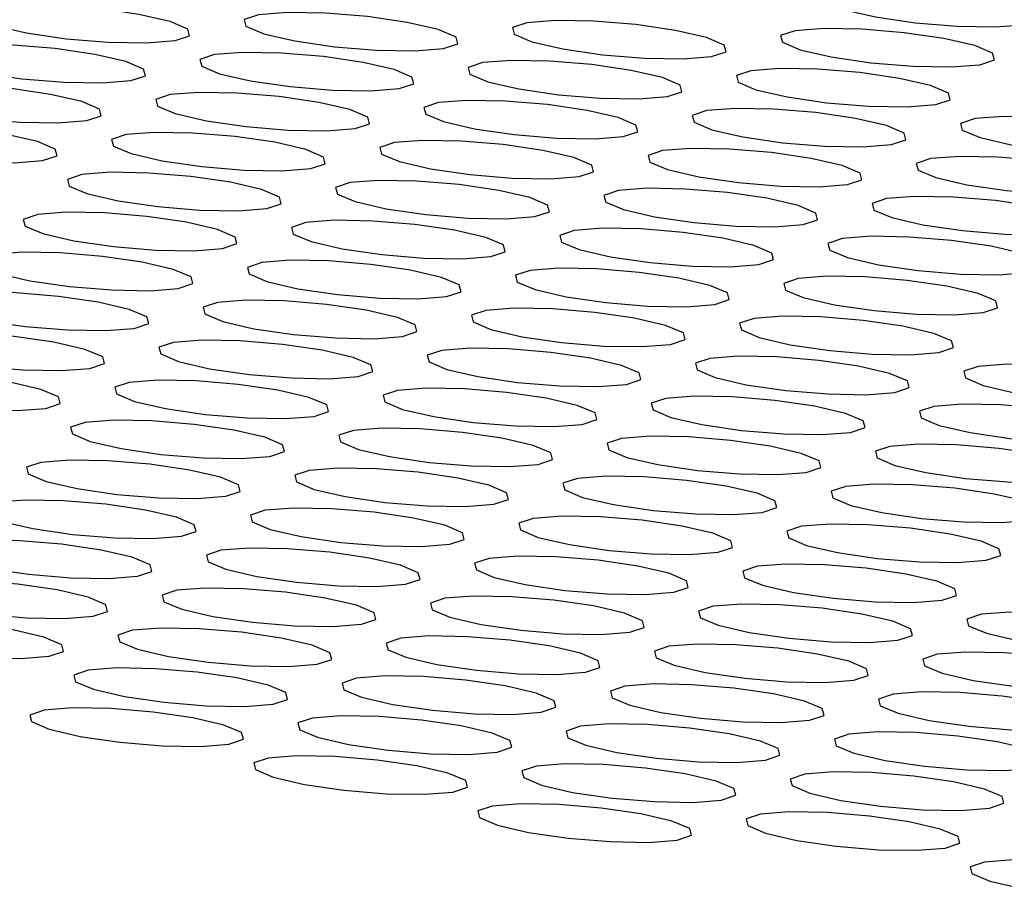
# Model space of a CAD drawing. Units: inches. Extents: x 112 to 581, y -226 to 33.
# Drawn here: x 130 to 130, y -185 to -185 of the extents above; entities that cross this region are included whole.
import ezdxf

# ---------------------------------------------------------------- set-up
doc = ezdxf.new("R2010")
doc.units = ezdxf.units.IN
doc.header["$MEASUREMENT"] = 0

msp = doc.modelspace()

# ---------------------------------------------------------------- linework, layer by layer
at = {"color": 7, "linetype": 'Continuous', "lineweight": 25, "flags": 128}
for points in [[(130.15314, -184.91978), (130.14584, -184.91917), (130.13921, -184.91905), (130.13427, -184.91944), (130.13176, -184.92027), (130.13207, -184.92143), (130.13515, -184.92273), (130.14053, -184.92398), (130.14739, -184.92498), (130.15469, -184.92559), (130.16131, -184.9257), (130.16625, -184.92532), (130.16876, -184.92448), (130.16846, -184.92333), (130.16538, -184.92203), (130.16, -184.92078), (130.15314, -184.91978)], [(130.00618, -184.92254), (129.99888, -184.92193), (129.99226, -184.92181), (129.98732, -184.9222), (129.98481, -184.92304), (129.98511, -184.92419), (129.98819, -184.92549), (129.99357, -184.92674), (130.00043, -184.92774), (130.00773, -184.92835), (130.01436, -184.92847), (130.0193, -184.92808), (130.02181, -184.92724), (130.0215, -184.92609), (130.01842, -184.92479), (130.01304, -184.92354), (130.00618, -184.92254)], [(130.05262, -184.92392), (130.04532, -184.92332), (130.03869, -184.9232), (130.03375, -184.92359), (130.03124, -184.92442), (130.03155, -184.92558), (130.03463, -184.92688), (130.04001, -184.92812), (130.04687, -184.92913), (130.05417, -184.92973), (130.06079, -184.92985), (130.06574, -184.92946), (130.06824, -184.92863), (130.06794, -184.92747), (130.06486, -184.92617), (130.05948, -184.92493), (130.05262, -184.92392)], [(130.09905, -184.92531), (130.09176, -184.9247), (130.08513, -184.92458), (130.08019, -184.92497), (130.07768, -184.92581), (130.07799, -184.92696), (130.08106, -184.92826), (130.08644, -184.92951), (130.0933, -184.93051), (130.1006, -184.93112), (130.10723, -184.93124), (130.11217, -184.93085), (130.11468, -184.93001), (130.11437, -184.92886), (130.11129, -184.92756), (130.10592, -184.92631), (130.09905, -184.92531)], [(130.14549, -184.9267), (130.13819, -184.92609), (130.13157, -184.92597), (130.12662, -184.92636), (130.12411, -184.92719), (130.12442, -184.92835), (130.1275, -184.92965), (130.13288, -184.93089), (130.13974, -184.9319), (130.14704, -184.9325), (130.15366, -184.93262), (130.15861, -184.93224), (130.16112, -184.9314), (130.16081, -184.93024), (130.15773, -184.92894), (130.15235, -184.9277), (130.14549, -184.9267)], [(129.99854, -184.92946), (129.99124, -184.92885), (129.98461, -184.92873), (129.97967, -184.92912), (129.97716, -184.92995), (129.97747, -184.93111), (129.98055, -184.93241), (129.98592, -184.93366), (129.99279, -184.93466), (130.00008, -184.93527), (130.00671, -184.93538), (130.01165, -184.935), (130.01416, -184.93416), (130.01385, -184.93301), (130.01078, -184.93171), (130.0054, -184.93046), (129.99854, -184.92946)], [(130.04497, -184.93084), (130.03767, -184.93024), (130.03105, -184.93012), (130.0261, -184.9305), (130.0236, -184.93134), (130.0239, -184.9325), (130.02698, -184.9338), (130.03236, -184.93504), (130.03922, -184.93604), (130.04652, -184.93665), (130.05315, -184.93677), (130.05809, -184.93638), (130.0606, -184.93555), (130.06029, -184.93439), (130.05721, -184.93309), (130.05183, -184.93185), (130.04497, -184.93084)], [(130.09141, -184.93223), (130.08411, -184.93162), (130.07748, -184.9315), (130.07254, -184.93189), (130.07003, -184.93273), (130.07034, -184.93388), (130.07342, -184.93518), (130.0788, -184.93643), (130.08566, -184.93743), (130.09296, -184.93804), (130.09958, -184.93816), (130.10453, -184.93777), (130.10703, -184.93693), (130.10673, -184.93578), (130.10365, -184.93448), (130.09827, -184.93323), (130.09141, -184.93223)], [(130.13784, -184.93361), (130.13055, -184.93301), (130.12392, -184.93289), (130.11898, -184.93328), (130.11647, -184.93411), (130.11678, -184.93527), (130.11985, -184.93657), (130.12523, -184.93781), (130.13209, -184.93882), (130.13939, -184.93942), (130.14602, -184.93954), (130.15096, -184.93915), (130.15347, -184.93832), (130.15316, -184.93716), (130.15008, -184.93586), (130.1447, -184.93462), (130.13784, -184.93361)], [(129.99089, -184.93637), (129.98359, -184.93577), (129.97696, -184.93565), (129.97202, -184.93604), (129.96951, -184.93687), (129.96982, -184.93803), (129.9729, -184.93933), (129.97828, -184.94057), (129.98514, -184.94158), (129.99244, -184.94218), (129.99906, -184.9423), (130.00401, -184.94192), (130.00651, -184.94108), (130.00621, -184.93992), (130.00313, -184.93862), (129.99775, -184.93738), (129.99089, -184.93637)], [(130.03732, -184.93776), (130.03003, -184.93715), (130.0234, -184.93704), (130.01846, -184.93742), (130.01595, -184.93826), (130.01626, -184.93941), (130.01933, -184.94071), (130.02471, -184.94196), (130.03157, -184.94296), (130.03887, -184.94357), (130.0455, -184.94369), (130.05044, -184.9433), (130.05295, -184.94247), (130.05264, -184.94131), (130.04957, -184.94001), (130.04419, -184.93876), (130.03732, -184.93776)], [(130.08376, -184.93915), (130.07646, -184.93854), (130.06984, -184.93842), (130.06489, -184.93881), (130.06238, -184.93964), (130.06269, -184.9408), (130.06577, -184.9421), (130.07115, -184.94335), (130.07801, -184.94435), (130.08531, -184.94496), (130.09193, -184.94507), (130.09688, -184.94469), (130.09939, -184.94385), (130.09908, -184.9427), (130.096, -184.9414), (130.09062, -184.94015), (130.08376, -184.93915)], [(130.1302, -184.94053), (130.1229, -184.93993), (130.11627, -184.93981), (130.11133, -184.94019), (130.10882, -184.94103), (130.10913, -184.94219), (130.11221, -184.94349), (130.11759, -184.94473), (130.12445, -184.94574), (130.13175, -184.94634), (130.13837, -184.94646), (130.14331, -184.94607), (130.14582, -184.94524), (130.14551, -184.94408), (130.14244, -184.94278), (130.13706, -184.94154), (130.1302, -184.94053)], [(130.17663, -184.94192), (130.16933, -184.94131), (130.16271, -184.94119), (130.15777, -184.94158), (130.15526, -184.94242), (130.15556, -184.94357), (130.15864, -184.94487), (130.16402, -184.94612), (130.17088, -184.94712), (130.17818, -184.94773), (130.18481, -184.94785), (130.18975, -184.94746), (130.19226, -184.94662), (130.19195, -184.94547), (130.18887, -184.94417), (130.18349, -184.94292), (130.17663, -184.94192)], [(129.98324, -184.94329), (129.97594, -184.94269), (129.96932, -184.94257), (129.96437, -184.94296), (129.96187, -184.94379), (129.96217, -184.94495), (129.96525, -184.94625), (129.97063, -184.94749), (129.97749, -184.9485), (129.98479, -184.9491), (129.99142, -184.94922), (129.99636, -184.94883), (129.99887, -184.948), (129.99856, -184.94684), (129.99548, -184.94554), (129.9901, -184.9443), (129.98324, -184.94329)], [(130.02968, -184.94468), (130.02238, -184.94407), (130.01575, -184.94395), (130.01081, -184.94434), (130.0083, -184.94518), (130.00861, -184.94633), (130.01169, -184.94763), (130.01707, -184.94888), (130.02393, -184.94988), (130.03123, -184.95049), (130.03785, -184.95061), (130.0428, -184.95022), (130.0453, -184.94938), (130.045, -184.94823), (130.04192, -184.94693), (130.03654, -184.94568), (130.02968, -184.94468)], [(130.07611, -184.94607), (130.06882, -184.94546), (130.06219, -184.94534), (130.05725, -184.94573), (130.05474, -184.94656), (130.05505, -184.94772), (130.05812, -184.94902), (130.0635, -184.95026), (130.07036, -184.95127), (130.07766, -184.95187), (130.08429, -184.95199), (130.08923, -184.95161), (130.09174, -184.95077), (130.09143, -184.94961), (130.08835, -184.94831), (130.08298, -184.94707), (130.07611, -184.94607)], [(130.12255, -184.94745), (130.11525, -184.94684), (130.10863, -184.94673), (130.10368, -184.94711), (130.10117, -184.94795), (130.10148, -184.9491), (130.10456, -184.9504), (130.10994, -184.95165), (130.1168, -184.95265), (130.1241, -184.95326), (130.13072, -184.95338), (130.13567, -184.95299), (130.13818, -184.95216), (130.13787, -184.951), (130.13479, -184.9497), (130.12941, -184.94845), (130.12255, -184.94745)], [(130.16899, -184.94884), (130.16169, -184.94823), (130.15506, -184.94811), (130.15012, -184.9485), (130.14761, -184.94933), (130.14792, -184.95049), (130.151, -184.95179), (130.15637, -184.95304), (130.16324, -184.95404), (130.17053, -184.95465), (130.17716, -184.95477), (130.1821, -184.95438), (130.18461, -184.95354), (130.1843, -184.95239), (130.18123, -184.95109), (130.17585, -184.94984), (130.16899, -184.94884)], [(130.02203, -184.9516), (130.01473, -184.95099), (130.00811, -184.95087), (130.00316, -184.95126), (130.00066, -184.9521), (130.00096, -184.95325), (130.00404, -184.95455), (130.00942, -184.9558), (130.01628, -184.9568), (130.02358, -184.95741), (130.03021, -184.95753), (130.03515, -184.95714), (130.03766, -184.9563), (130.03735, -184.95515), (130.03427, -184.95385), (130.02889, -184.9526), (130.02203, -184.9516)], [(130.06847, -184.95298), (130.06117, -184.95238), (130.05454, -184.95226), (130.0496, -184.95265), (130.04709, -184.95348), (130.0474, -184.95464), (130.05048, -184.95594), (130.05586, -184.95718), (130.06272, -184.95819), (130.07002, -184.95879), (130.07664, -184.95891), (130.08158, -184.95852), (130.08409, -184.95769), (130.08379, -184.95653), (130.08071, -184.95523), (130.07533, -184.95399), (130.06847, -184.95298)], [(130.1149, -184.95437), (130.1076, -184.95376), (130.10098, -184.95364), (130.09604, -184.95403), (130.09353, -184.95487), (130.09384, -184.95602), (130.09691, -184.95732), (130.10229, -184.95857), (130.10915, -184.95957), (130.11645, -184.96018), (130.12308, -184.9603), (130.12802, -184.95991), (130.13053, -184.95907), (130.13022, -184.95792), (130.12714, -184.95662), (130.12176, -184.95537), (130.1149, -184.95437)], [(130.16134, -184.95576), (130.15404, -184.95515), (130.14741, -184.95503), (130.14247, -184.95542), (130.13996, -184.95625), (130.14027, -184.95741), (130.14335, -184.95871), (130.14873, -184.95996), (130.15559, -184.96096), (130.16289, -184.96157), (130.16951, -184.96168), (130.17446, -184.9613), (130.17697, -184.96046), (130.17666, -184.9593), (130.17358, -184.958), (130.1682, -184.95676), (130.16134, -184.95576)], [(130.01438, -184.95852), (130.00709, -184.95791), (130.00046, -184.95779), (129.99552, -184.95818), (129.99301, -184.95901), (129.99332, -184.96017), (129.99639, -184.96147), (130.00177, -184.96272), (130.00863, -184.96372), (130.01593, -184.96433), (130.02256, -184.96444), (130.0275, -184.96406), (130.03001, -184.96322), (130.0297, -184.96207), (130.02662, -184.96077), (130.02125, -184.95952), (130.01438, -184.95852)], [(130.06082, -184.9599), (130.05352, -184.9593), (130.0469, -184.95918), (130.04195, -184.95956), (130.03944, -184.9604), (130.03975, -184.96156), (130.04283, -184.96286), (130.04821, -184.9641), (130.05507, -184.96511), (130.06237, -184.96571), (130.06899, -184.96583), (130.07394, -184.96544), (130.07645, -184.96461), (130.07614, -184.96345), (130.07306, -184.96215), (130.06768, -184.96091), (130.06082, -184.9599)], [(130.10726, -184.96129), (130.09996, -184.96068), (130.09333, -184.96056), (130.08839, -184.96095), (130.08588, -184.96179), (130.08619, -184.96294), (130.08927, -184.96424), (130.09464, -184.96549), (130.10151, -184.96649), (130.1088, -184.9671), (130.11543, -184.96722), (130.12037, -184.96683), (130.12288, -184.96599), (130.12257, -184.96484), (130.1195, -184.96354), (130.11412, -184.96229), (130.10726, -184.96129)], [(130.15369, -184.96267), (130.14639, -184.96207), (130.13977, -184.96195), (130.13482, -184.96234), (130.13232, -184.96317), (130.13262, -184.96433), (130.1357, -184.96563), (130.14108, -184.96687), (130.14794, -184.96788), (130.15524, -184.96848), (130.16187, -184.9686), (130.16681, -184.96821), (130.16932, -184.96738), (130.16901, -184.96622), (130.16593, -184.96492), (130.16055, -184.96368), (130.15369, -184.96267)], [(130.00674, -184.96544), (129.99944, -184.96483), (129.99281, -184.96471), (129.98787, -184.9651), (129.98536, -184.96593), (129.98567, -184.96709), (129.98875, -184.96839), (129.99413, -184.96963), (130.00099, -184.97064), (130.00829, -184.97124), (130.01491, -184.97136), (130.01985, -184.97098), (130.02236, -184.97014), (130.02206, -184.96898), (130.01898, -184.96768), (130.0136, -184.96644), (130.00674, -184.96544)], [(130.05317, -184.96682), (130.04587, -184.96621), (130.03925, -184.9661), (130.03431, -184.96648), (130.0318, -184.96732), (130.03211, -184.96847), (130.03518, -184.96977), (130.04056, -184.97102), (130.04742, -184.97202), (130.05472, -184.97263), (130.06135, -184.97275), (130.06629, -184.97236), (130.0688, -184.97153), (130.06849, -184.97037), (130.06541, -184.96907), (130.06003, -184.96782), (130.05317, -184.96682)], [(130.09961, -184.96821), (130.09231, -184.9676), (130.08569, -184.96748), (130.08074, -184.96787), (130.07823, -184.9687), (130.07854, -184.96986), (130.08162, -184.97116), (130.087, -184.97241), (130.09386, -184.97341), (130.10116, -184.97402), (130.10778, -184.97414), (130.11273, -184.97375), (130.11524, -184.97291), (130.11493, -184.97176), (130.11185, -184.97046), (130.10647, -184.96921), (130.09961, -184.96821)], [(130.14605, -184.96959), (130.13875, -184.96899), (130.13212, -184.96887), (130.12718, -184.96925), (130.12467, -184.97009), (130.12498, -184.97125), (130.12805, -184.97255), (130.13343, -184.97379), (130.14029, -184.9748), (130.14759, -184.9754), (130.15422, -184.97552), (130.15916, -184.97513), (130.16167, -184.9743), (130.16136, -184.97314), (130.15829, -184.97184), (130.15291, -184.9706), (130.14605, -184.96959)], [(129.99909, -184.97235), (129.99179, -184.97175), (129.98517, -184.97163), (129.98022, -184.97202), (129.97771, -184.97285), (129.97802, -184.97401), (129.9811, -184.97531), (129.98648, -184.97655), (129.99334, -184.97756), (130.00064, -184.97816), (130.00726, -184.97828), (130.01221, -184.97789), (130.01472, -184.97706), (130.01441, -184.9759), (130.01133, -184.9746), (130.00595, -184.97336), (129.99909, -184.97235)], [(130.04553, -184.97374), (130.03823, -184.97313), (130.0316, -184.97301), (130.02666, -184.9734), (130.02415, -184.97424), (130.02446, -184.97539), (130.02754, -184.97669), (130.03291, -184.97794), (130.03978, -184.97894), (130.04708, -184.97955), (130.0537, -184.97967), (130.05864, -184.97928), (130.06115, -184.97844), (130.06084, -184.97729), (130.05777, -184.97599), (130.05239, -184.97474), (130.04553, -184.97374)], [(130.09196, -184.97513), (130.08466, -184.97452), (130.07804, -184.9744), (130.0731, -184.97479), (130.07059, -184.97562), (130.07089, -184.97678), (130.07397, -184.97808), (130.07935, -184.97933), (130.08621, -184.98033), (130.09351, -184.98094), (130.10014, -184.98105), (130.10508, -184.98067), (130.10759, -184.97983), (130.10728, -184.97867), (130.1042, -184.97737), (130.09882, -184.97613), (130.09196, -184.97513)], [(130.1384, -184.97651), (130.1311, -184.9759), (130.12447, -184.97579), (130.11953, -184.97617), (130.11702, -184.97701), (130.11733, -184.97816), (130.12041, -184.97946), (130.12579, -184.98071), (130.13265, -184.98171), (130.13995, -184.98232), (130.14657, -184.98244), (130.15152, -184.98205), (130.15402, -184.98122), (130.15372, -184.98006), (130.15064, -184.97876), (130.14526, -184.97751), (130.1384, -184.97651)], [(129.99144, -184.97927), (129.98415, -184.97867), (129.97752, -184.97855), (129.97258, -184.97893), (129.97007, -184.97977), (129.97038, -184.98093), (129.97345, -184.98223), (129.97883, -184.98347), (129.98569, -184.98448), (129.99299, -184.98508), (129.99962, -184.9852), (130.00456, -184.98481), (130.00707, -184.98398), (130.00676, -184.98282), (130.00368, -184.98152), (129.99831, -184.98028), (129.99144, -184.97927)], [(130.03788, -184.98066), (130.03058, -184.98005), (130.02396, -184.97993), (130.01901, -184.98032), (130.0165, -184.98116), (130.01681, -184.98231), (130.01989, -184.98361), (130.02527, -184.98486), (130.03213, -184.98586), (130.03943, -184.98647), (130.04605, -184.98659), (130.051, -184.9862), (130.05351, -184.98536), (130.0532, -184.98421), (130.05012, -184.98291), (130.04474, -184.98166), (130.03788, -184.98066)], [(130.08432, -184.98204), (130.07702, -184.98144), (130.07039, -184.98132), (130.06545, -184.98171), (130.06294, -184.98254), (130.06325, -184.9837), (130.06633, -184.985), (130.0717, -184.98624), (130.07857, -184.98725), (130.08586, -184.98785), (130.09249, -184.98797), (130.09743, -184.98758), (130.09994, -184.98675), (130.09963, -184.98559), (130.09656, -184.98429), (130.09118, -184.98305), (130.08432, -184.98204)], [(130.13075, -184.98343), (130.12345, -184.98282), (130.11683, -184.9827), (130.11188, -184.98309), (130.10938, -184.98393), (130.10968, -184.98508), (130.11276, -184.98638), (130.11814, -184.98763), (130.125, -184.98863), (130.1323, -184.98924), (130.13893, -184.98936), (130.14387, -184.98897), (130.14638, -184.98813), (130.14607, -184.98698), (130.14299, -184.98568), (130.13761, -184.98443), (130.13075, -184.98343)], [(130.17719, -184.98482), (130.16989, -184.98421), (130.16326, -184.98409), (130.15832, -184.98448), (130.15581, -184.98531), (130.15612, -184.98647), (130.1592, -184.98777), (130.16458, -184.98902), (130.17144, -184.99002), (130.17874, -184.99063), (130.18536, -184.99074), (130.1903, -184.99036), (130.19281, -184.98952), (130.19251, -184.98836), (130.18943, -184.98706), (130.18405, -184.98582), (130.17719, -184.98482)], [(129.9838, -184.98619), (129.9765, -184.98558), (129.96987, -184.98547), (129.96493, -184.98585), (129.96242, -184.98669), (129.96273, -184.98784), (129.96581, -184.98914), (129.97119, -184.99039), (129.97805, -184.99139), (129.98535, -184.992), (129.99197, -184.99212), (129.99691, -184.99173), (129.99942, -184.9909), (129.99911, -184.98974), (129.99604, -184.98844), (129.99066, -184.98719), (129.9838, -184.98619)], [(130.03023, -184.98758), (130.02293, -184.98697), (130.01631, -184.98685), (130.01137, -184.98724), (130.00886, -184.98807), (130.00917, -184.98923), (130.01224, -184.99053), (130.01762, -184.99178), (130.02448, -184.99278), (130.03178, -184.99339), (130.03841, -184.99351), (130.04335, -184.99312), (130.04586, -184.99228), (130.04555, -184.99113), (130.04247, -184.98983), (130.03709, -184.98858), (130.03023, -184.98758)], [(130.07667, -184.98896), (130.06937, -184.98836), (130.06274, -184.98824), (130.0578, -184.98862), (130.05529, -184.98946), (130.0556, -184.99062), (130.05868, -184.99192), (130.06406, -184.99316), (130.07092, -184.99417), (130.07822, -184.99477), (130.08484, -184.99489), (130.08979, -184.9945), (130.09229, -184.99367), (130.09199, -184.99251), (130.08891, -184.99121), (130.08353, -184.98997), (130.07667, -184.98896)], [(130.1231, -184.99035), (130.11581, -184.98974), (130.10918, -184.98962), (130.10424, -184.99001), (130.10173, -184.99085), (130.10204, -184.992), (130.10511, -184.9933), (130.11049, -184.99455), (130.11735, -184.99555), (130.12465, -184.99616), (130.13128, -184.99628), (130.13622, -184.99589), (130.13873, -184.99505), (130.13842, -184.9939), (130.13534, -184.9926), (130.12997, -184.99135), (130.1231, -184.99035)], [(130.16954, -184.99173), (130.16224, -184.99113), (130.15562, -184.99101), (130.15067, -184.9914), (130.14816, -184.99223), (130.14847, -184.99339), (130.15155, -184.99469), (130.15693, -184.99593), (130.16379, -184.99694), (130.17109, -184.99754), (130.17771, -184.99766), (130.18266, -184.99727), (130.18517, -184.99644), (130.18486, -184.99528), (130.18178, -184.99398), (130.1764, -184.99274), (130.16954, -184.99173)], [(130.02259, -184.9945), (130.01529, -184.99389), (130.00866, -184.99377), (130.00372, -184.99416), (130.00121, -184.99499), (130.00152, -184.99615), (130.0046, -184.99745), (130.00997, -184.9987), (130.01684, -184.9997), (130.02413, -185.00031), (130.03076, -185.00042), (130.0357, -185.00004), (130.03821, -184.9992), (130.0379, -184.99804), (130.03483, -184.99674), (130.02945, -184.9955), (130.02259, -184.9945)], [(130.06902, -184.99588), (130.06172, -184.99527), (130.0551, -184.99516), (130.05015, -184.99554), (130.04765, -184.99638), (130.04795, -184.99753), (130.05103, -184.99883), (130.05641, -185.00008), (130.06327, -185.00108), (130.07057, -185.00169), (130.0772, -185.00181), (130.08214, -185.00142), (130.08465, -185.00059), (130.08434, -184.99943), (130.08126, -184.99813), (130.07588, -184.99688), (130.06902, -184.99588)], [(130.11546, -184.99727), (130.10816, -184.99666), (130.10153, -184.99654), (130.09659, -184.99693), (130.09408, -184.99776), (130.09439, -184.99892), (130.09747, -185.00022), (130.10285, -185.00147), (130.10971, -185.00247), (130.11701, -185.00308), (130.12363, -185.0032), (130.12857, -185.00281), (130.13108, -185.00197), (130.13078, -185.00082), (130.1277, -184.99952), (130.12232, -184.99827), (130.11546, -184.99727)], [(130.16189, -184.99865), (130.15459, -184.99805), (130.14797, -184.99793), (130.14303, -184.99832), (130.14052, -184.99915), (130.14083, -185.00031), (130.1439, -185.00161), (130.14928, -185.00285), (130.15614, -185.00386), (130.16344, -185.00446), (130.17007, -185.00458), (130.17501, -185.00419), (130.17752, -185.00336), (130.17721, -185.0022), (130.17413, -185.0009), (130.16876, -184.99966), (130.16189, -184.99865)], [(130.01494, -185.00141), (130.00764, -185.00081), (130.00102, -185.00069), (129.99607, -185.00108), (129.99356, -185.00191), (129.99387, -185.00307), (129.99695, -185.00437), (130.00233, -185.00561), (130.00919, -185.00662), (130.01649, -185.00722), (130.02311, -185.00734), (130.02806, -185.00695), (130.03057, -185.00612), (130.03026, -185.00496), (130.02718, -185.00366), (130.0218, -185.00242), (130.01494, -185.00141)], [(130.06138, -185.0028), (130.05408, -185.00219), (130.04745, -185.00207), (130.04251, -185.00246), (130.04, -185.0033), (130.04031, -185.00445), (130.04338, -185.00575), (130.04876, -185.007), (130.05562, -185.008), (130.06292, -185.00861), (130.06955, -185.00873), (130.07449, -185.00834), (130.077, -185.0075), (130.07669, -185.00635), (130.07362, -185.00505), (130.06824, -185.0038), (130.06138, -185.0028)], [(130.10781, -185.00419), (130.10051, -185.00358), (130.09389, -185.00346), (130.08894, -185.00385), (130.08644, -185.00468), (130.08674, -185.00584), (130.08982, -185.00714), (130.0952, -185.00839), (130.10206, -185.00939), (130.10936, -185.01), (130.11598, -185.01011), (130.12093, -185.00973), (130.12344, -185.00889), (130.12313, -185.00773), (130.12005, -185.00643), (130.11467, -185.00519), (130.10781, -185.00419)], [(130.15425, -185.00557), (130.14695, -185.00496), (130.14032, -185.00485), (130.13538, -185.00523), (130.13287, -185.00607), (130.13318, -185.00722), (130.13626, -185.00852), (130.14164, -185.00977), (130.1485, -185.01077), (130.1558, -185.01138), (130.16242, -185.0115), (130.16736, -185.01111), (130.16987, -185.01028), (130.16956, -185.00912), (130.16649, -185.00782), (130.16111, -185.00657), (130.15425, -185.00557)], [(130.00729, -185.00833), (129.99999, -185.00773), (129.99337, -185.00761), (129.98843, -185.00799), (129.98592, -185.00883), (129.98622, -185.00999), (129.9893, -185.01129), (129.99468, -185.01253), (130.00154, -185.01354), (130.00884, -185.01414), (130.01547, -185.01426), (130.02041, -185.01387), (130.02292, -185.01304), (130.02261, -185.01188), (130.01953, -185.01058), (130.01415, -185.00934), (130.00729, -185.00833)], [(130.05373, -185.00972), (130.04643, -185.00911), (130.0398, -185.00899), (130.03486, -185.00938), (130.03235, -185.01022), (130.03266, -185.01137), (130.03574, -185.01267), (130.04112, -185.01392), (130.04798, -185.01492), (130.05528, -185.01553), (130.0619, -185.01565), (130.06685, -185.01526), (130.06935, -185.01442), (130.06905, -185.01327), (130.06597, -185.01197), (130.06059, -185.01072), (130.05373, -185.00972)], [(130.10016, -185.0111), (130.09287, -185.0105), (130.08624, -185.01038), (130.0813, -185.01077), (130.07879, -185.0116), (130.0791, -185.01276), (130.08217, -185.01406), (130.08755, -185.0153), (130.09441, -185.01631), (130.10171, -185.01691), (130.10834, -185.01703), (130.11328, -185.01664), (130.11579, -185.01581), (130.11548, -185.01465), (130.1124, -185.01335), (130.10703, -185.01211), (130.10016, -185.0111)], [(130.1466, -185.01249), (130.1393, -185.01188), (130.13268, -185.01176), (130.12773, -185.01215), (130.12522, -185.01299), (130.12553, -185.01414), (130.12861, -185.01544), (130.13399, -185.01669), (130.14085, -185.01769), (130.14815, -185.0183), (130.15477, -185.01842), (130.15972, -185.01803), (130.16223, -185.01719), (130.16192, -185.01604), (130.15884, -185.01474), (130.15346, -185.01349), (130.1466, -185.01249)], [(129.99965, -185.01525), (129.99235, -185.01464), (129.98572, -185.01453), (129.98078, -185.01491), (129.97827, -185.01575), (129.97858, -185.0169), (129.98166, -185.0182), (129.98703, -185.01945), (129.9939, -185.02045), (130.00119, -185.02106), (130.00782, -185.02118), (130.01276, -185.02079), (130.01527, -185.01996), (130.01496, -185.0188), (130.01189, -185.0175), (130.00651, -185.01625), (129.99965, -185.01525)], [(130.04608, -185.01664), (130.03878, -185.01603), (130.03216, -185.01591), (130.02721, -185.0163), (130.02471, -185.01713), (130.02501, -185.01829), (130.02809, -185.01959), (130.03347, -185.02084), (130.04033, -185.02184), (130.04763, -185.02245), (130.05426, -185.02257), (130.0592, -185.02218), (130.06171, -185.02134), (130.0614, -185.02019), (130.05832, -185.01889), (130.05294, -185.01764), (130.04608, -185.01664)], [(130.09252, -185.01802), (130.08522, -185.01742), (130.07859, -185.0173), (130.07365, -185.01769), (130.07114, -185.01852), (130.07145, -185.01968), (130.07453, -185.02098), (130.07991, -185.02222), (130.08677, -185.02323), (130.09407, -185.02383), (130.10069, -185.02395), (130.10563, -185.02356), (130.10814, -185.02273), (130.10784, -185.02157), (130.10476, -185.02027), (130.09938, -185.01903), (130.09252, -185.01802)], [(130.13895, -185.01941), (130.13165, -185.0188), (130.12503, -185.01868), (130.12009, -185.01907), (130.11758, -185.01991), (130.11789, -185.02106), (130.12096, -185.02236), (130.12634, -185.02361), (130.1332, -185.02461), (130.1405, -185.02522), (130.14713, -185.02534), (130.15207, -185.02495), (130.15458, -185.02411), (130.15427, -185.02296), (130.15119, -185.02166), (130.14581, -185.02041), (130.13895, -185.01941)], [(129.992, -185.02217), (129.9847, -185.02156), (129.97807, -185.02144), (129.97313, -185.02183), (129.97062, -185.02267), (129.97093, -185.02382), (129.97401, -185.02512), (129.97939, -185.02637), (129.98625, -185.02737), (129.99355, -185.02798), (130.00017, -185.0281), (130.00512, -185.02771), (130.00762, -185.02687), (130.00732, -185.02572), (130.00424, -185.02442), (129.99886, -185.02317), (129.992, -185.02217)], [(130.03843, -185.02356), (130.03114, -185.02295), (130.02451, -185.02283), (130.01957, -185.02322), (130.01706, -185.02405), (130.01737, -185.02521), (130.02044, -185.02651), (130.02582, -185.02776), (130.03268, -185.02876), (130.03998, -185.02937), (130.04661, -185.02948), (130.05155, -185.0291), (130.05406, -185.02826), (130.05375, -185.0271), (130.05067, -185.0258), (130.0453, -185.02456), (130.03843, -185.02356)], [(130.08487, -185.02494), (130.07757, -185.02433), (130.07095, -185.02422), (130.066, -185.0246), (130.06349, -185.02544), (130.0638, -185.02659), (130.06688, -185.02789), (130.07226, -185.02914), (130.07912, -185.03014), (130.08642, -185.03075), (130.09304, -185.03087), (130.09799, -185.03048), (130.1005, -185.02965), (130.10019, -185.02849), (130.09711, -185.02719), (130.09173, -185.02594), (130.08487, -185.02494)], [(130.13131, -185.02633), (130.12401, -185.02572), (130.11738, -185.0256), (130.11244, -185.02599), (130.10993, -185.02682), (130.11024, -185.02798), (130.11332, -185.02928), (130.11869, -185.03053), (130.12556, -185.03153), (130.13286, -185.03214), (130.13948, -185.03226), (130.14442, -185.03187), (130.14693, -185.03103), (130.14662, -185.02988), (130.14355, -185.02858), (130.13817, -185.02733), (130.13131, -185.02633)], [(129.98435, -185.02909), (129.97705, -185.02848), (129.97043, -185.02836), (129.96548, -185.02875), (129.96298, -185.02959), (129.96328, -185.03074), (129.96636, -185.03204), (129.97174, -185.03329), (129.9786, -185.03429), (129.9859, -185.0349), (129.99253, -185.03502), (129.99747, -185.03463), (129.99998, -185.03379), (129.99967, -185.03264), (129.99659, -185.03134), (129.99121, -185.03009), (129.98435, -185.02909)], [(130.17774, -185.02771), (130.17044, -185.02711), (130.16382, -185.02699), (130.15887, -185.02738), (130.15637, -185.02821), (130.15667, -185.02937), (130.15975, -185.03067), (130.16513, -185.03191), (130.17199, -185.03292), (130.17929, -185.03352), (130.18592, -185.03364), (130.19086, -185.03325), (130.19337, -185.03242), (130.19306, -185.03126), (130.18998, -185.02996), (130.1846, -185.02872), (130.17774, -185.02771)], [(130.03079, -185.03047), (130.02349, -185.02987), (130.01686, -185.02975), (130.01192, -185.03014), (130.00941, -185.03097), (130.00972, -185.03213), (130.0128, -185.03343), (130.01818, -185.03467), (130.02504, -185.03568), (130.03234, -185.03628), (130.03896, -185.0364), (130.04391, -185.03601), (130.04641, -185.03518), (130.04611, -185.03402), (130.04303, -185.03272), (130.03765, -185.03148), (130.03079, -185.03047)], [(130.07722, -185.03186), (130.06992, -185.03125), (130.0633, -185.03113), (130.05836, -185.03152), (130.05585, -185.03236), (130.05616, -185.03351), (130.05923, -185.03481), (130.06461, -185.03606), (130.07147, -185.03706), (130.07877, -185.03767), (130.0854, -185.03779), (130.09034, -185.0374), (130.09285, -185.03656), (130.09254, -185.03541), (130.08946, -185.03411), (130.08408, -185.03286), (130.07722, -185.03186)], [(130.12366, -185.03325), (130.11636, -185.03264), (130.10974, -185.03252), (130.10479, -185.03291), (130.10228, -185.03374), (130.10259, -185.0349), (130.10567, -185.0362), (130.11105, -185.03745), (130.11791, -185.03845), (130.12521, -185.03906), (130.13183, -185.03917), (130.13678, -185.03879), (130.13929, -185.03795), (130.13898, -185.0368), (130.1359, -185.0355), (130.13052, -185.03425), (130.12366, -185.03325)], [(130.1701, -185.03463), (130.1628, -185.03402), (130.15617, -185.03391), (130.15123, -185.03429), (130.14872, -185.03513), (130.14903, -185.03628), (130.15211, -185.03758), (130.15748, -185.03883), (130.16435, -185.03983), (130.17164, -185.04044), (130.17827, -185.04056), (130.18321, -185.04017), (130.18572, -185.03934), (130.18541, -185.03818), (130.18234, -185.03688), (130.17696, -185.03563), (130.1701, -185.03463)], [(130.02314, -185.03739), (130.01584, -185.03679), (130.00922, -185.03667), (130.00427, -185.03706), (130.00177, -185.03789), (130.00207, -185.03905), (130.00515, -185.04035), (130.01053, -185.04159), (130.01739, -185.0426), (130.02469, -185.0432), (130.03132, -185.04332), (130.03626, -185.04293), (130.03877, -185.0421), (130.03846, -185.04094), (130.03538, -185.03964), (130.03, -185.0384), (130.02314, -185.03739)], [(130.06958, -185.03878), (130.06228, -185.03817), (130.05565, -185.03805), (130.05071, -185.03844), (130.0482, -185.03928), (130.04851, -185.04043), (130.05159, -185.04173), (130.05697, -185.04298), (130.06383, -185.04398), (130.07113, -185.04459), (130.07775, -185.04471), (130.08269, -185.04432), (130.0852, -185.04348), (130.08489, -185.04233), (130.08182, -185.04103), (130.07644, -185.03978), (130.06958, -185.03878)], [(130.11601, -185.04016), (130.10871, -185.03956), (130.10209, -185.03944), (130.09715, -185.03983), (130.09464, -185.04066), (130.09494, -185.04182), (130.09802, -185.04312), (130.1034, -185.04436), (130.11026, -185.04537), (130.11756, -185.04597), (130.12419, -185.04609), (130.12913, -185.0457), (130.13164, -185.04487), (130.13133, -185.04371), (130.12825, -185.04241), (130.12287, -185.04117), (130.11601, -185.04016)], [(130.16245, -185.04155), (130.15515, -185.04094), (130.14852, -185.04082), (130.14358, -185.04121), (130.14107, -185.04205), (130.14138, -185.0432), (130.14446, -185.0445), (130.14984, -185.04575), (130.1567, -185.04675), (130.164, -185.04736), (130.17062, -185.04748), (130.17557, -185.04709), (130.17807, -185.04626), (130.17777, -185.0451), (130.17469, -185.0438), (130.16931, -185.04255), (130.16245, -185.04155)], [(130.01549, -185.04431), (130.0082, -185.0437), (130.00157, -185.04359), (129.99663, -185.04397), (129.99412, -185.04481), (129.99443, -185.04596), (129.9975, -185.04726), (130.00288, -185.04851), (130.00974, -185.04951), (130.01704, -185.05012), (130.02367, -185.05024), (130.02861, -185.04985), (130.03112, -185.04902), (130.03081, -185.04786), (130.02773, -185.04656), (130.02236, -185.04531), (130.01549, -185.04431)], [(130.06193, -185.0457), (130.05463, -185.04509), (130.04801, -185.04497), (130.04306, -185.04536), (130.04055, -185.04619), (130.04086, -185.04735), (130.04394, -185.04865), (130.04932, -185.0499), (130.05618, -185.0509), (130.06348, -185.05151), (130.0701, -185.05163), (130.07505, -185.05124), (130.07756, -185.0504), (130.07725, -185.04925), (130.07417, -185.04795), (130.06879, -185.0467), (130.06193, -185.0457)], [(130.10837, -185.04708), (130.10107, -185.04648), (130.09444, -185.04636), (130.0895, -185.04675), (130.08699, -185.04758), (130.0873, -185.04874), (130.09038, -185.05004), (130.09575, -185.05128), (130.10262, -185.05229), (130.10991, -185.05289), (130.11654, -185.05301), (130.12148, -185.05262), (130.12399, -185.05179), (130.12368, -185.05063), (130.12061, -185.04933), (130.11523, -185.04809), (130.10837, -185.04708)], [(130.1548, -185.04847), (130.1475, -185.04786), (130.14088, -185.04774), (130.13593, -185.04813), (130.13343, -185.04897), (130.13373, -185.05012), (130.13681, -185.05142), (130.14219, -185.05267), (130.14905, -185.05367), (130.15635, -185.05428), (130.16298, -185.0544), (130.16792, -185.05401), (130.17043, -185.05317), (130.17012, -185.05202), (130.16704, -185.05072), (130.16166, -185.04947), (130.1548, -185.04847)], [(130.05428, -185.05262), (130.04698, -185.05201), (130.04036, -185.05189), (130.03542, -185.05228), (130.03291, -185.05311), (130.03321, -185.05427), (130.03629, -185.05557), (130.04167, -185.05682), (130.04853, -185.05782), (130.05583, -185.05843), (130.06246, -185.05854), (130.0674, -185.05816), (130.06991, -185.05732), (130.0696, -185.05616), (130.06652, -185.05487), (130.06114, -185.05362), (130.05428, -185.05262)], [(130.10072, -185.054), (130.09342, -185.05339), (130.08679, -185.05328), (130.08185, -185.05366), (130.07934, -185.0545), (130.07965, -185.05565), (130.08273, -185.05695), (130.08811, -185.0582), (130.09497, -185.0592), (130.10227, -185.05981), (130.10889, -185.05993), (130.11384, -185.05954), (130.11634, -185.05871), (130.11604, -185.05755), (130.11296, -185.05625), (130.10758, -185.055), (130.10072, -185.054)], [(130.14716, -185.05539), (130.13986, -185.05478), (130.13323, -185.05466), (130.12829, -185.05505), (130.12578, -185.05589), (130.12609, -185.05704), (130.12916, -185.05834), (130.13454, -185.05959), (130.1414, -185.06059), (130.1487, -185.0612), (130.15533, -185.06132), (130.16027, -185.06093), (130.16278, -185.06009), (130.16247, -185.05894), (130.1594, -185.05764), (130.15402, -185.05639), (130.14716, -185.05539)], [(130.09307, -185.06092), (130.08577, -185.06031), (130.07915, -185.06019), (130.0742, -185.06058), (130.0717, -185.06142), (130.072, -185.06257), (130.07508, -185.06387), (130.08046, -185.06512), (130.08732, -185.06612), (130.09462, -185.06673), (130.10125, -185.06685), (130.10619, -185.06646), (130.1087, -185.06563), (130.10839, -185.06447), (130.10531, -185.06317), (130.09993, -185.06192), (130.09307, -185.06092)], [(130.13951, -185.06231), (130.13221, -185.0617), (130.12558, -185.06158), (130.12064, -185.06197), (130.11813, -185.0628), (130.11844, -185.06396), (130.12152, -185.06526), (130.1269, -185.06651), (130.13376, -185.06751), (130.14106, -185.06812), (130.14768, -185.06823), (130.15263, -185.06785), (130.15513, -185.06701), (130.15483, -185.06586), (130.15175, -185.06456), (130.14637, -185.06331), (130.13951, -185.06231)], [(130.1783, -185.07061), (130.171, -185.07), (130.16437, -185.06988), (130.15943, -185.07027), (130.15692, -185.07111), (130.15723, -185.07226), (130.16031, -185.07356), (130.16569, -185.07481), (130.17255, -185.07581), (130.17985, -185.07642), (130.18647, -185.07654), (130.19141, -185.07615), (130.19392, -185.07532), (130.19361, -185.07416), (130.19054, -185.07286), (130.18516, -185.07161), (130.1783, -185.07061)]]:
    msp.add_lwpolyline(points, dxfattribs=at)

doc.saveas('drawing.dxf')
